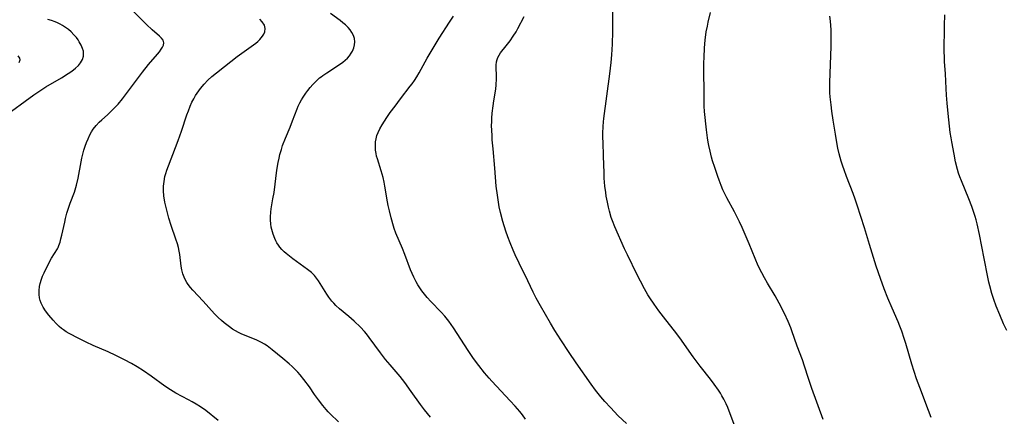
# Model space of a CAD drawing. Units: inches. Extents: x 2129547 to 2135007, y 192368 to 197878.
# Drawn here: x 2130197 to 2130381, y 195385 to 195459 of the extents above; entities that cross this region are included whole.
import ezdxf

# ---------------------------------------------------------------- set-up
doc = ezdxf.new("R2010")
doc.units = ezdxf.units.IN
doc.header["$MEASUREMENT"] = 0
doc.layers.add('c_18_T14S_R21E', color=224, linetype='Continuous')

msp = doc.modelspace()

# ---------------------------------------------------------------- linework, layer by layer
at = {"layer": 'c_18_T14S_R21E'}
for points in [[(2130330.29, 195383.31, 1024), (2130329.25, 195386.1, 1024), (2130328.96, 195386.81, 1024), (2130328.65, 195387.51, 1024), (2130328.22, 195388.37, 1024), (2130327.88, 195388.99, 1024), (2130327.6, 195389.46, 1024), (2130327.22, 195390.04, 1024), (2130326.42, 195391.18, 1024), (2130325.71, 195392.12, 1024), (2130323.81, 195394.52, 1024), (2130323.24, 195395.26, 1024), (2130322.52, 195396.25, 1024), (2130320.01, 195399.81, 1024), (2130319.03, 195401.1, 1024), (2130317.41, 195403.17, 1024), (2130316.11, 195404.86, 1024), (2130315.2, 195406.12, 1024), (2130314.44, 195407.27, 1024), (2130314.07, 195407.87, 1024), (2130313.42, 195409, 1024), (2130312.66, 195410.4, 1024), (2130312.04, 195411.62, 1024), (2130310.24, 195415.32, 1024), (2130309.7, 195416.45, 1024), (2130307.87, 195420.57, 1024), (2130307.43, 195421.69, 1024), (2130307.23, 195422.27, 1024), (2130306.88, 195423.47, 1024), (2130306.7, 195424.23, 1024), (2130306.5, 195425.16, 1024), (2130306.29, 195426.31, 1024), (2130306.18, 195426.99, 1024), (2130306.03, 195428.17, 1024), (2130305.92, 195429.67, 1024), (2130305.88, 195430.66, 1024), (2130305.8, 195433.78, 1024), (2130305.68, 195436.37, 1024), (2130305.66, 195437.17, 1024), (2130305.67, 195438.06, 1024), (2130305.71, 195439.27, 1024), (2130305.78, 195440.14, 1024), (2130305.86, 195440.82, 1024), (2130306.95, 195449.16, 1024), (2130307.2, 195451.27, 1024), (2130307.32, 195452.68, 1024), (2130307.42, 195454.66, 1024), (2130307.51, 195457.02, 1024), (2130307.53, 195458.17, 1024), (2130307.5, 195463.61, 1024)], [(2130233.87, 195384.38, 1014), (2130231.53, 195386.24, 1014), (2130230.55, 195386.94, 1014), (2130229.76, 195387.44, 1014), (2130229.04, 195387.86, 1014), (2130228.32, 195388.26, 1014), (2130225.98, 195389.49, 1014), (2130224.95, 195390.1, 1014), (2130223.94, 195390.78, 1014), (2130221.33, 195392.69, 1014), (2130219.9, 195393.68, 1014), (2130218.74, 195394.43, 1014), (2130217.68, 195395.04, 1014), (2130216.36, 195395.74, 1014), (2130214.78, 195396.52, 1014), (2130213.32, 195397.19, 1014), (2130210.53, 195398.4, 1014), (2130209.22, 195399.01, 1014), (2130207.88, 195399.68, 1014), (2130206.06, 195400.65, 1014), (2130205.52, 195400.97, 1014), (2130204.99, 195401.31, 1014), (2130204.63, 195401.58, 1014), (2130204.19, 195401.96, 1014), (2130203.63, 195402.52, 1014), (2130203.09, 195403.11, 1014), (2130202.25, 195404.08, 1014), (2130201.61, 195404.89, 1014), (2130201.18, 195405.57, 1014), (2130200.84, 195406.29, 1014), (2130200.67, 195406.79, 1014), (2130200.54, 195407.3, 1014), (2130200.47, 195407.9, 1014), (2130200.47, 195408.66, 1014), (2130200.54, 195409.39, 1014), (2130200.66, 195409.98, 1014), (2130200.88, 195410.76, 1014), (2130201.11, 195411.36, 1014), (2130201.37, 195411.95, 1014), (2130202.13, 195413.49, 1014), (2130202.77, 195414.69, 1014), (2130203.34, 195415.57, 1014), (2130203.85, 195416.43, 1014), (2130203.99, 195416.7, 1014), (2130204.15, 195417.09, 1014), (2130204.36, 195417.7, 1014), (2130204.53, 195418.33, 1014), (2130204.68, 195418.98, 1014), (2130205.22, 195421.42, 1014), (2130205.38, 195422.09, 1014), (2130205.65, 195423.1, 1014), (2130206.05, 195424.4, 1014), (2130206.26, 195424.99, 1014), (2130207.03, 195427.05, 1014), (2130207.42, 195428.31, 1014), (2130207.73, 195429.66, 1014), (2130208.28, 195432.69, 1014), (2130208.42, 195433.35, 1014), (2130208.59, 195434.12, 1014), (2130208.8, 195434.86, 1014), (2130209.04, 195435.62, 1014), (2130209.3, 195436.33, 1014), (2130209.58, 195437.02, 1014), (2130209.92, 195437.72, 1014), (2130210.22, 195438.28, 1014), (2130210.56, 195438.81, 1014), (2130211.09, 195439.51, 1014), (2130211.68, 195440.13, 1014), (2130212.16, 195440.57, 1014), (2130213.22, 195441.5, 1014), (2130214.22, 195442.44, 1014), (2130214.71, 195442.94, 1014), (2130215.18, 195443.46, 1014), (2130216.01, 195444.46, 1014), (2130216.97, 195445.73, 1014), (2130218.99, 195448.47, 1014), (2130219.74, 195449.46, 1014), (2130220.89, 195450.87, 1014), (2130222.52, 195452.8, 1014), (2130222.9, 195453.27, 1014), (2130223.24, 195453.72, 1014), (2130223.49, 195454.1, 1014), (2130223.67, 195454.46, 1014), (2130223.74, 195454.9, 1014), (2130223.57, 195455.41, 1014), (2130223.29, 195455.78, 1014), (2130222.91, 195456.15, 1014), (2130221.56, 195457.35, 1014), (2130220.5, 195458.34, 1014), (2130217.81, 195461.01, 1014)], [(2130273.51, 195385.01, 1018), (2130272.94, 195385.66, 1018), (2130272.36, 195386.36, 1018), (2130271.98, 195386.85, 1018), (2130271.62, 195387.34, 1018), (2130269.9, 195389.79, 1018), (2130268.67, 195391.47, 1018), (2130267.8, 195392.58, 1018), (2130265.93, 195394.76, 1018), (2130265.08, 195395.8, 1018), (2130264.13, 195397.05, 1018), (2130262.03, 195399.9, 1018), (2130261.53, 195400.55, 1018), (2130261.16, 195400.98, 1018), (2130260.4, 195401.8, 1018), (2130259.23, 195402.93, 1018), (2130258.24, 195403.8, 1018), (2130256.5, 195405.25, 1018), (2130255.82, 195405.88, 1018), (2130255.44, 195406.28, 1018), (2130255.08, 195406.7, 1018), (2130254.54, 195407.42, 1018), (2130254.17, 195407.99, 1018), (2130252.92, 195409.98, 1018), (2130252.58, 195410.49, 1018), (2130252.21, 195410.98, 1018), (2130251.82, 195411.44, 1018), (2130251.25, 195412.01, 1018), (2130250.55, 195412.59, 1018), (2130247.8, 195414.59, 1018), (2130247.15, 195415.09, 1018), (2130246.53, 195415.6, 1018), (2130246.2, 195415.89, 1018), (2130245.76, 195416.3, 1018), (2130245.37, 195416.75, 1018), (2130245.09, 195417.14, 1018), (2130244.84, 195417.55, 1018), (2130244.64, 195417.95, 1018), (2130244.45, 195418.36, 1018), (2130244.14, 195419.18, 1018), (2130243.98, 195419.65, 1018), (2130243.77, 195420.49, 1018), (2130243.66, 195421.14, 1018), (2130243.6, 195421.81, 1018), (2130243.6, 195422.41, 1018), (2130243.68, 195423.3, 1018), (2130243.77, 195423.91, 1018), (2130244.09, 195425.76, 1018), (2130244.29, 195426.97, 1018), (2130244.83, 195431.14, 1018), (2130245.06, 195432.56, 1018), (2130245.22, 195433.39, 1018), (2130245.39, 195434.08, 1018), (2130245.66, 195435.03, 1018), (2130245.89, 195435.72, 1018), (2130246.41, 195437.09, 1018), (2130247.27, 195439.15, 1018), (2130247.74, 195440.33, 1018), (2130248.59, 195442.59, 1018), (2130248.79, 195443.07, 1018), (2130249.1, 195443.72, 1018), (2130249.39, 195444.26, 1018), (2130249.7, 195444.79, 1018), (2130250.2, 195445.53, 1018), (2130250.58, 195446.04, 1018), (2130251.04, 195446.61, 1018), (2130251.52, 195447.15, 1018), (2130252.14, 195447.77, 1018), (2130252.8, 195448.36, 1018), (2130253.06, 195448.57, 1018), (2130253.38, 195448.82, 1018), (2130254.12, 195449.34, 1018), (2130256.16, 195450.65, 1018), (2130257.1, 195451.3, 1018), (2130257.56, 195451.67, 1018), (2130257.98, 195452.06, 1018), (2130258.35, 195452.48, 1018), (2130258.7, 195452.97, 1018), (2130258.93, 195453.37, 1018), (2130259.18, 195453.96, 1018), (2130259.33, 195454.53, 1018), (2130259.38, 195455.12, 1018), (2130259.3, 195455.72, 1018), (2130259.11, 195456.3, 1018), (2130258.83, 195456.84, 1018), (2130258.47, 195457.35, 1018), (2130258.1, 195457.79, 1018), (2130257.61, 195458.26, 1018), (2130257.12, 195458.68, 1018), (2130256.6, 195459.09, 1018), (2130254.83, 195460.4, 1018)], [(2130291.24, 195384.66, 1020), (2130290.64, 195385.43, 1020), (2130290.14, 195386.05, 1020), (2130289.28, 195387.05, 1020), (2130288.37, 195388.05, 1020), (2130284.95, 195391.7, 1020), (2130284.45, 195392.26, 1020), (2130283.56, 195393.3, 1020), (2130282.5, 195394.64, 1020), (2130281.51, 195395.99, 1020), (2130280.53, 195397.44, 1020), (2130277.78, 195401.66, 1020), (2130276.9, 195402.92, 1020), (2130276.17, 195403.86, 1020), (2130275.5, 195404.62, 1020), (2130273.55, 195406.61, 1020), (2130272.85, 195407.38, 1020), (2130272.35, 195407.98, 1020), (2130271.88, 195408.6, 1020), (2130271.5, 195409.14, 1020), (2130271.13, 195409.7, 1020), (2130270.8, 195410.27, 1020), (2130270.36, 195411.13, 1020), (2130270.06, 195411.81, 1020), (2130269.78, 195412.51, 1020), (2130268.7, 195415.4, 1020), (2130268.28, 195416.5, 1020), (2130267.03, 195419.4, 1020), (2130266.73, 195420.23, 1020), (2130266.57, 195420.71, 1020), (2130266.15, 195422.21, 1020), (2130265.82, 195423.53, 1020), (2130265.6, 195424.57, 1020), (2130265.48, 195425.2, 1020), (2130264.98, 195428.12, 1020), (2130264.83, 195428.88, 1020), (2130264.63, 195429.75, 1020), (2130264.27, 195431.04, 1020), (2130263.58, 195433.24, 1020), (2130263.44, 195433.76, 1020), (2130263.34, 195434.28, 1020), (2130263.25, 195434.89, 1020), (2130263.21, 195435.51, 1020), (2130263.21, 195435.84, 1020), (2130263.24, 195436.43, 1020), (2130263.33, 195437, 1020), (2130263.49, 195437.6, 1020), (2130263.71, 195438.18, 1020), (2130264.05, 195438.89, 1020), (2130264.46, 195439.58, 1020), (2130265.36, 195440.96, 1020), (2130265.99, 195441.88, 1020), (2130266.87, 195443.11, 1020), (2130267.9, 195444.48, 1020), (2130269.71, 195446.8, 1020), (2130270.07, 195447.27, 1020), (2130270.51, 195447.9, 1020), (2130270.92, 195448.55, 1020), (2130271.35, 195449.29, 1020), (2130272.86, 195452.09, 1020), (2130273.6, 195453.32, 1020), (2130275.13, 195455.78, 1020), (2130277.06, 195458.76, 1020), (2130277.75, 195459.89, 1020)], [(2130310.05, 195383.8, 1022), (2130308.52, 195385.27, 1022), (2130307.05, 195386.79, 1022), (2130306.04, 195387.9, 1022), (2130305.25, 195388.82, 1022), (2130304.3, 195390.02, 1022), (2130303.45, 195391.18, 1022), (2130300.69, 195395.16, 1022), (2130299.35, 195397.11, 1022), (2130297.79, 195399.45, 1022), (2130296.66, 195401.21, 1022), (2130295.85, 195402.59, 1022), (2130294.01, 195405.78, 1022), (2130293.2, 195407.25, 1022), (2130292.64, 195408.38, 1022), (2130291.63, 195410.48, 1022), (2130290.01, 195413.79, 1022), (2130289.3, 195415.32, 1022), (2130288.92, 195416.19, 1022), (2130288.36, 195417.57, 1022), (2130287.94, 195418.67, 1022), (2130287.56, 195419.73, 1022), (2130287, 195421.55, 1022), (2130286.56, 195423.22, 1022), (2130286.33, 195424.29, 1022), (2130286.16, 195425.18, 1022), (2130285.97, 195426.44, 1022), (2130285.77, 195428.17, 1022), (2130285.52, 195431.49, 1022), (2130285.16, 195435.13, 1022), (2130285.02, 195436.78, 1022), (2130284.97, 195437.63, 1022), (2130284.92, 195438.56, 1022), (2130284.9, 195439.49, 1022), (2130284.91, 195440.18, 1022), (2130284.93, 195440.86, 1022), (2130285, 195441.78, 1022), (2130285.15, 195443.13, 1022), (2130285.29, 195444.06, 1022), (2130285.67, 195446.27, 1022), (2130285.75, 195447.09, 1022), (2130285.8, 195448.17, 1022), (2130285.79, 195448.96, 1022), (2130285.73, 195450.14, 1022), (2130285.73, 195450.77, 1022), (2130285.8, 195451.38, 1022), (2130285.9, 195451.82, 1022), (2130286.04, 195452.17, 1022), (2130286.27, 195452.63, 1022), (2130286.57, 195453.07, 1022), (2130287.62, 195454.36, 1022), (2130288.33, 195455.29, 1022), (2130288.93, 195456.16, 1022), (2130289.46, 195456.99, 1022), (2130289.81, 195457.61, 1022), (2130290.97, 195459.85, 1022)], [(2130346.78, 195384.56, 1026), (2130344.65, 195390.36, 1026), (2130344.01, 195392.22, 1026), (2130343.28, 195394.55, 1026), (2130342.88, 195395.74, 1026), (2130341.93, 195398.27, 1026), (2130340.94, 195401.11, 1026), (2130340.71, 195401.72, 1026), (2130340.22, 195402.89, 1026), (2130339.55, 195404.34, 1026), (2130338.55, 195406.31, 1026), (2130337.8, 195407.67, 1026), (2130336.37, 195410.05, 1026), (2130335.81, 195411.02, 1026), (2130335.29, 195411.99, 1026), (2130334.65, 195413.3, 1026), (2130334.07, 195414.63, 1026), (2130332.93, 195417.4, 1026), (2130331.63, 195420.43, 1026), (2130331.14, 195421.51, 1026), (2130330.66, 195422.5, 1026), (2130330.22, 195423.34, 1026), (2130328.78, 195425.99, 1026), (2130328.41, 195426.73, 1026), (2130328.06, 195427.49, 1026), (2130327.73, 195428.25, 1026), (2130327.34, 195429.25, 1026), (2130327.09, 195429.94, 1026), (2130326.54, 195431.63, 1026), (2130326.14, 195432.91, 1026), (2130325.95, 195433.55, 1026), (2130325.66, 195434.68, 1026), (2130325.42, 195435.77, 1026), (2130325.31, 195436.38, 1026), (2130325.18, 195437.18, 1026), (2130325, 195438.66, 1026), (2130324.65, 195442.08, 1026), (2130324.57, 195443.09, 1026), (2130324.53, 195444.14, 1026), (2130324.52, 195451.21, 1026), (2130324.54, 195452.17, 1026), (2130324.64, 195453.99, 1026), (2130324.77, 195455.44, 1026), (2130324.96, 195456.99, 1026), (2130325.15, 195458.06, 1026), (2130325.3, 195458.76, 1026), (2130325.75, 195460.59, 1026)], [(2130366.94, 195384.96, 1028), (2130366.41, 195386.22, 1028), (2130364.79, 195390.53, 1028), (2130364.18, 195392.19, 1028), (2130363.73, 195393.51, 1028), (2130363.28, 195394.9, 1028), (2130362.17, 195398.79, 1028), (2130361.89, 195399.71, 1028), (2130361.43, 195401.07, 1028), (2130361.09, 195401.97, 1028), (2130360.74, 195402.8, 1028), (2130359.62, 195405.38, 1028), (2130358.86, 195407.2, 1028), (2130358.15, 195409, 1028), (2130357.46, 195410.88, 1028), (2130356.68, 195413.19, 1028), (2130355.43, 195417.26, 1028), (2130354.45, 195420.35, 1028), (2130353.13, 195424.6, 1028), (2130352.75, 195425.72, 1028), (2130352.35, 195426.81, 1028), (2130351.13, 195429.96, 1028), (2130350.66, 195431.22, 1028), (2130350.43, 195431.88, 1028), (2130350.14, 195432.8, 1028), (2130349.76, 195434.22, 1028), (2130349.53, 195435.23, 1028), (2130349.33, 195436.29, 1028), (2130349.06, 195437.87, 1028), (2130348.65, 195440.49, 1028), (2130348.4, 195442.16, 1028), (2130348.24, 195443.37, 1028), (2130348.08, 195444.83, 1028), (2130348.02, 195445.56, 1028), (2130347.98, 195446.87, 1028), (2130347.99, 195447.54, 1028), (2130348.25, 195454.23, 1028), (2130348.28, 195456.03, 1028), (2130348.26, 195457.38, 1028), (2130348.22, 195458.15, 1028), (2130348.14, 195458.94, 1028), (2130348.02, 195459.88, 1028)], [(2130381.01, 195401.2, 1030), (2130380.44, 195402.45, 1030), (2130379.71, 195404.14, 1030), (2130379.07, 195405.71, 1030), (2130378.61, 195406.96, 1030), (2130378.23, 195408.1, 1030), (2130377.85, 195409.52, 1030), (2130377.68, 195410.21, 1030), (2130377.48, 195411.16, 1030), (2130376.82, 195414.64, 1030), (2130375.92, 195419.15, 1030), (2130375.51, 195421.1, 1030), (2130375.32, 195421.85, 1030), (2130375.13, 195422.49, 1030), (2130374.83, 195423.42, 1030), (2130374.5, 195424.34, 1030), (2130373.93, 195425.79, 1030), (2130372.55, 195429.17, 1030), (2130372.28, 195429.87, 1030), (2130372.04, 195430.58, 1030), (2130371.84, 195431.26, 1030), (2130371.49, 195432.67, 1030), (2130371.2, 195434.15, 1030), (2130370.76, 195436.45, 1030), (2130370.63, 195437.19, 1030), (2130370.49, 195438.15, 1030), (2130370.1, 195441.75, 1030), (2130369.92, 195443.67, 1030), (2130369.8, 195445.15, 1030), (2130369.72, 195446.42, 1030), (2130369.58, 195449.14, 1030), (2130369.43, 195451.46, 1030), (2130369.39, 195452.4, 1030), (2130369.37, 195453.19, 1030), (2130369.41, 195458.16, 1030), (2130369.44, 195460.16, 1030)], [(2130193.7, 195440.95, 1012), (2130199.49, 195445.18, 1012), (2130200.59, 195445.95, 1012), (2130201.71, 195446.68, 1012), (2130204.6, 195448.39, 1012), (2130205.89, 195449.19, 1012), (2130206.39, 195449.53, 1012), (2130206.87, 195449.88, 1012), (2130207.26, 195450.2, 1012), (2130207.77, 195450.68, 1012), (2130208.2, 195451.2, 1012), (2130208.53, 195451.8, 1012), (2130208.72, 195452.43, 1012), (2130208.74, 195452.88, 1012), (2130208.7, 195453.34, 1012), (2130208.57, 195453.85, 1012), (2130208.31, 195454.49, 1012), (2130207.95, 195455.12, 1012), (2130207.73, 195455.46, 1012), (2130207.41, 195455.89, 1012), (2130206.95, 195456.43, 1012), (2130206.43, 195456.95, 1012), (2130205.91, 195457.4, 1012), (2130205.36, 195457.81, 1012), (2130204.8, 195458.16, 1012), (2130204.37, 195458.41, 1012), (2130203.9, 195458.63, 1012), (2130203.43, 195458.84, 1012), (2130202.74, 195459.09, 1012), (2130202.1, 195459.29, 1012)], [(2130256.33, 195384.11, 1016), (2130254.79, 195385.6, 1016), (2130254.39, 195386.02, 1016), (2130253.99, 195386.45, 1016), (2130253.4, 195387.16, 1016), (2130252.56, 195388.24, 1016), (2130251.85, 195389.24, 1016), (2130250.88, 195390.65, 1016), (2130249.87, 195392.04, 1016), (2130249.18, 195392.89, 1016), (2130248.7, 195393.43, 1016), (2130248.2, 195393.95, 1016), (2130247.66, 195394.48, 1016), (2130247.11, 195394.98, 1016), (2130245.92, 195395.99, 1016), (2130243.95, 195397.6, 1016), (2130243.02, 195398.3, 1016), (2130242.5, 195398.64, 1016), (2130241.95, 195398.94, 1016), (2130241.59, 195399.13, 1016), (2130240.96, 195399.42, 1016), (2130238.61, 195400.36, 1016), (2130238.14, 195400.57, 1016), (2130237.67, 195400.8, 1016), (2130237.11, 195401.11, 1016), (2130236.56, 195401.46, 1016), (2130235.99, 195401.86, 1016), (2130234.97, 195402.65, 1016), (2130234.51, 195403.03, 1016), (2130233.84, 195403.63, 1016), (2130233.18, 195404.3, 1016), (2130231.06, 195406.68, 1016), (2130229.11, 195408.74, 1016), (2130228.67, 195409.24, 1016), (2130228.25, 195409.78, 1016), (2130227.99, 195410.17, 1016), (2130227.76, 195410.57, 1016), (2130227.5, 195411.16, 1016), (2130227.29, 195411.77, 1016), (2130227.1, 195412.53, 1016), (2130226.97, 195413.18, 1016), (2130226.69, 195415.38, 1016), (2130226.58, 195416.03, 1016), (2130226.43, 195416.71, 1016), (2130226.25, 195417.38, 1016), (2130225.97, 195418.26, 1016), (2130225.1, 195420.81, 1016), (2130224.67, 195422.18, 1016), (2130224.4, 195423.16, 1016), (2130224.2, 195423.93, 1016), (2130223.94, 195425.15, 1016), (2130223.75, 195426.37, 1016), (2130223.66, 195427.31, 1016), (2130223.66, 195428.13, 1016), (2130223.76, 195429.05, 1016), (2130223.93, 195429.93, 1016), (2130224.1, 195430.52, 1016), (2130224.29, 195431.11, 1016), (2130224.59, 195431.93, 1016), (2130225.92, 195435.38, 1016), (2130226.4, 195436.71, 1016), (2130227.01, 195438.45, 1016), (2130228.02, 195441.49, 1016), (2130228.3, 195442.25, 1016), (2130228.62, 195443.08, 1016), (2130228.97, 195443.85, 1016), (2130229.29, 195444.46, 1016), (2130229.64, 195445.06, 1016), (2130229.93, 195445.52, 1016), (2130230.24, 195445.98, 1016), (2130230.55, 195446.38, 1016), (2130231.23, 195447.19, 1016), (2130231.96, 195447.94, 1016), (2130232.71, 195448.63, 1016), (2130233.56, 195449.34, 1016), (2130235.07, 195450.5, 1016), (2130237.41, 195452.34, 1016), (2130240.48, 195454.55, 1016), (2130240.86, 195454.84, 1016), (2130241.27, 195455.19, 1016), (2130241.65, 195455.55, 1016), (2130242.14, 195456.15, 1016), (2130242.38, 195456.56, 1016), (2130242.54, 195456.98, 1016), (2130242.63, 195457.58, 1016), (2130242.6, 195457.89, 1016), (2130242.48, 195458.25, 1016), (2130242.1, 195458.86, 1016), (2130241.63, 195459.35, 1016)], [(2130196.74, 195451.23, 1010), (2130196.92, 195451.76, 1010), (2130196.88, 195452.05, 1010), (2130196.55, 195452.49, 1010)]]:
    msp.add_polyline3d(points, dxfattribs=at)

doc.saveas('drawing.dxf')
